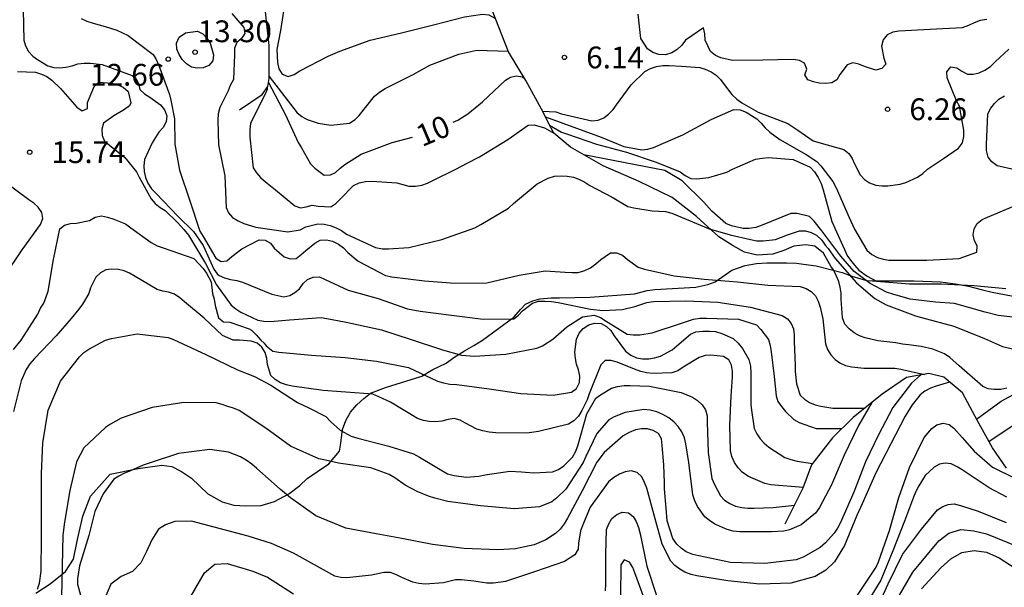
# Model space of a CAD drawing. Units: metres. Extents: x 578894 to 579244, y 4796790 to 4797041.
# Drawn here: x 578913 to 578947, y 4796825 to 4796844 of the extents above; entities that cross this region are included whole.
import ezdxf

# ---------------------------------------------------------------- set-up
doc = ezdxf.new("R2010")
doc.units = ezdxf.units.M
for name, color, linetype in [('020104', 34, 'Continuous'), ('020109', 7, 'CABEZA_TALUD'), ('020204', 9, 'Continuous'), ('020307', 24, 'Continuous'), ('020308', 9, 'Continuous'), ('070104', 3, 'Continuous')]:
    doc.layers.add(name, color=color, linetype=linetype)
doc.layers.add('020105', color=24, linetype='Continuous', lineweight=30)
doc.styles.add('ARIAL', font='ARIAL.TTF', dxfattribs={"height": 1})
doc.styles.add('ARIALI', font='ARIALI.TTF', dxfattribs={"height": 1})
doc.linetypes.add('CABEZA_TALUD', pattern='A,0.1,[204,DONOSTI.shx,S=0.15,R=0,X=0,Y=0],0,0.2', length=0.3)

# ---------------------------------------------------------------- blocks, each defined once
blk = doc.blocks.new('COTAPU')
blk.add_circle((0, 0), 0.075)

msp = doc.modelspace()

# ---------------------------------------------------------------- linework, layer by layer
at = {"layer": '020104', "flags": 128}
for points, elevation in [([(578921.138, 4796848.194), (578922.004, 4796846.167), (578922.034, 4796845.936), (578922.034, 4796845.704), (578921.984, 4796844.811), (578921.819, 4796843.768), (578921.694, 4796843.124), (578921.719, 4796842.67), (578921.77, 4796842.456), (578921.886, 4796842.264), (578922.089, 4796842.185), (578922.294, 4796842.253), (578922.486, 4796842.379), (578923.461, 4796842.892), (578923.87, 4796843.067), (578924.911, 4796843.438), (578925.995, 4796843.696), (578927.089, 4796843.967), (578928.161, 4796844.249), (578928.78, 4796844.342), (578928.996, 4796844.313), (578929.227, 4796844.186)], 8), ([(578912.954, 4796844.482), (578912.983, 4796843.444), (578913.04, 4796843.246), (578913.145, 4796843.05), (578913.288, 4796842.892), (578913.448, 4796842.771), (578913.803, 4796842.558), (578914.013, 4796842.494), (578914.219, 4796842.487), (578914.43, 4796842.508), (578914.647, 4796842.56), (578914.844, 4796842.628), (578915.061, 4796842.649), (578915.281, 4796842.649), (578915.678, 4796842.599), (578916.714, 4796842.222), (578916.835, 4796842.126), (578916.928, 4796841.937), (578916.982, 4796841.743), (578917.138, 4796841.592), (578917.321, 4796841.474), (578917.691, 4796841.214), (578917.832, 4796841.039), (578917.909, 4796840.839), (578917.882, 4796840.629), (578917.786, 4796840.432), (578917.638, 4796840.266), (578917.4, 4796839.9), (578917.139, 4796839.331), (578917.12, 4796839.115), (578917.126, 4796838.914), (578917.171, 4796838.708), (578917.253, 4796838.509), (578917.381, 4796838.315), (578917.536, 4796838.155), (578918.292, 4796837.378), (578918.831, 4796836.852), (578919.155, 4796836.365), (578919.525, 4796835.555), (578919.641, 4796835.392), (578919.71, 4796835.335), (578919.896, 4796835.253), (578920.107, 4796835.195), (578920.314, 4796835.165), (578920.514, 4796835.1), (578921.523, 4796834.695), (578921.936, 4796834.595), (578922.14, 4796834.649), (578922.32, 4796834.745), (578922.479, 4796834.879), (578922.602, 4796835.056), (578922.759, 4796835.196), (578922.947, 4796835.276), (578923.164, 4796835.284), (578923.367, 4796835.193), (578924.158, 4796834.825), (578925.192, 4796834.543), (578926.198, 4796834.19), (578926.634, 4796834.104), (578927.712, 4796833.966), (578928.807, 4796833.833), (578929.859, 4796833.838), (578930.021, 4796833.972), (578930.156, 4796834.121), (578930.5, 4796834.377), (578930.713, 4796834.444), (578930.936, 4796834.451), (578931.158, 4796834.436), (578931.39, 4796834.399), (578932.498, 4796834.174), (578932.929, 4796834.127), (578933.601, 4796834.162), (578934.03, 4796834.268), (578934.442, 4796834.404), (578934.672, 4796834.436), (578935.789, 4796834.459), (578936.89, 4796834.42), (578938.018, 4796834.238), (578939.108, 4796833.96), (578939.285, 4796833.843), (578939.417, 4796833.683), (578939.492, 4796833.497), (578939.514, 4796833.295), (578939.515, 4796833.076), (578939.55, 4796832.228), (578939.552, 4796832.021), (578939.598, 4796831.598), (578939.726, 4796831.211), (578939.877, 4796831.074), (578940.05, 4796830.964), (578940.242, 4796830.878), (578940.436, 4796830.827), (578940.85, 4796830.762), (578941.951, 4796830.762)], 14), ([(578920.144, 4796844.359), (578920.561, 4796843.874), (578920.597, 4796843.673), (578920.482, 4796843.496), (578920.322, 4796843.355), (578920.238, 4796843.165), (578920.238, 4796842.94), (578920.199, 4796842.081), (578920.092, 4796841.883), (578920.021, 4796841.693), (578919.932, 4796841.507), (578919.734, 4796841.116), (578919.68, 4796840.908), (578919.669, 4796840.683), (578919.691, 4796839.838), (578919.906, 4796838.769), (578919.956, 4796837.678), (578920.032, 4796837.488), (578920.169, 4796837.335), (578920.367, 4796837.216), (578920.555, 4796837.126), (578920.972, 4796837.001), (578922.071, 4796836.837), (578922.498, 4796836.903), (578922.697, 4796837.012), (578923.108, 4796837.116), (578923.323, 4796837.105), (578923.532, 4796837.051), (578923.737, 4796836.974), (578923.93, 4796836.879), (578924.103, 4796836.756), (578925.101, 4796836.298), (578925.337, 4796836.258), (578925.548, 4796836.258), (578926.246, 4796836.302), (578927.379, 4796836.57), (578928.521, 4796836.978), (578928.721, 4796837.085), (578929.679, 4796837.651), (578929.845, 4796837.812), (578930.665, 4796838.486), (578931.05, 4796838.691), (578931.268, 4796838.755), (578931.491, 4796838.767), (578931.694, 4796838.76), (578931.914, 4796838.723), (578932.103, 4796838.65), (578932.303, 4796838.549), (578932.475, 4796838.438), (578933.253, 4796838.028), (578933.793, 4796837.714), (578933.995, 4796837.661), (578934.633, 4796837.561), (578935.087, 4796837.541), (578935.302, 4796837.485), (578936.646, 4796836.92)], 12), ([(578946.16, 4796844.153), (578945.927, 4796844.123), (578945.719, 4796844.04), (578945.528, 4796843.941), (578945.309, 4796843.861), (578944.204, 4796843.813), (578943.122, 4796843.751), (578942.924, 4796843.721), (578942.723, 4796843.626), (578942.588, 4796843.455), (578942.529, 4796843.236), (578942.61, 4796842.818), (578942.678, 4796842.614), (578942.536, 4796842.469), (578942.332, 4796842.404), (578941.938, 4796842.534), (578941.751, 4796842.616), (578941.537, 4796842.665), (578941.34, 4796842.595), (578941.089, 4796842.262), (578940.984, 4796842.077), (578940.812, 4796841.968), (578940.594, 4796841.949), (578940.382, 4796841.959), (578940.187, 4796842.008), (578939.992, 4796842.078), (578939.886, 4796842.252), (578939.955, 4796842.445), (578939.881, 4796842.644), (578939.701, 4796842.74), (578939.493, 4796842.77), (578938.445, 4796842.754), (578937.396, 4796842.739), (578936.992, 4796842.831), (578936.804, 4796842.915), (578936.636, 4796843.051), (578936.449, 4796843.445), (578936.437, 4796843.659), (578936.399, 4796843.865), (578935.778, 4796843.439), (578935.645, 4796843.274), (578935.494, 4796843.123), (578935.301, 4796843), (578935.086, 4796842.936), (578934.863, 4796842.942), (578934.654, 4796843.02), (578934.465, 4796843.137), (578934.237, 4796843.5), (578934.14, 4796844.339)], 6), ([(578914.953, 4796844.183), (578915.151, 4796844.091), (578915.365, 4796844.028), (578915.781, 4796843.911), (578916.184, 4796843.78), (578916.577, 4796843.605), (578916.926, 4796843.342), (578917.436, 4796842.947), (578917.546, 4796842.778), (578917.633, 4796842.568), (578918.001, 4796841.573), (578918.041, 4796841.377), (578918.167, 4796840.728), (578918.186, 4796839.856), (578918.35, 4796838.957), (578918.702, 4796837.905), (578919.049, 4796836.858), (578919.164, 4796836.68), (578919.6, 4796835.934), (578919.776, 4796835.813), (578919.975, 4796835.839), (578920.147, 4796835.989), (578920.491, 4796836.252), (578921.086, 4796836.557), (578921.297, 4796836.547), (578921.475, 4796836.449), (578921.611, 4796836.275), (578921.952, 4796835.978), (578922.158, 4796835.906), (578922.366, 4796835.925), (578922.541, 4796836.054), (578922.691, 4796836.195), (578923.008, 4796836.447), (578923.196, 4796836.546), (578923.412, 4796836.559), (578923.614, 4796836.516), (578923.82, 4796836.413), (578923.99, 4796836.284), (578924.149, 4796836.121), (578924.5, 4796835.833), (578925.437, 4796835.335), (578925.66, 4796835.284), (578926.784, 4796835.153), (578927.828, 4796835.07), (578928.937, 4796835.084), (578930.048, 4796835.345), (578930.94, 4796835.498), (578931.636, 4796835.445), (578931.866, 4796835.432), (578932.077, 4796835.441), (578932.303, 4796835.506), (578932.499, 4796835.601), (578932.683, 4796835.73), (578932.856, 4796835.884), (578933.193, 4796836.11), (578933.402, 4796836.109), (578933.602, 4796836.038), (578933.78, 4796835.889), (578934.151, 4796835.623), (578934.366, 4796835.552), (578935.38, 4796835.317), (578936.42, 4796835.211), (578937.562, 4796835.111), (578938.611, 4796834.997), (578939.726, 4796834.959), (578939.933, 4796834.887), (578940.109, 4796834.78), (578940.252, 4796834.638), (578940.349, 4796834.452), (578940.417, 4796834.244), (578940.508, 4796833.843), (578940.594, 4796832.984), (578940.667, 4796832.789), (578940.778, 4796832.606), (578940.933, 4796832.442), (578941.094, 4796832.32), (578941.284, 4796832.232), (578941.509, 4796832.182), (578941.918, 4796832.142), (578942.991, 4796832.141), (578943.193, 4796832.111), (578944.005, 4796831.927)], 13), ([(578921.435, 4796842.191), (578922.395, 4796840.94), (578922.562, 4796840.806), (578922.74, 4796840.712), (578923.125, 4796840.579), (578923.559, 4796840.513), (578924.2, 4796840.581), (578924.391, 4796840.704), (578924.53, 4796840.848), (578924.797, 4796841.181), (578925.061, 4796841.508), (578925.233, 4796841.648), (578925.435, 4796841.775), (578926.399, 4796842.255), (578926.974, 4796842.576), (578927.964, 4796842.955), (578928.584, 4796843.097), (578929.663, 4796843.061)], 9), ([(578930.852, 4796840.992), (578931.311, 4796840.97), (578931.502, 4796840.908), (578932.551, 4796840.667), (578932.771, 4796840.684), (578932.957, 4796840.76), (578933.128, 4796840.886), (578933.282, 4796841.051), (578933.403, 4796841.212), (578933.904, 4796841.905), (578934.37, 4796842.367), (578934.565, 4796842.461), (578934.776, 4796842.535), (578934.998, 4796842.567), (578935.209, 4796842.567), (578935.637, 4796842.541), (578936.267, 4796842.498), (578936.459, 4796842.439), (578936.662, 4796842.35), (578936.829, 4796842.239), (578936.984, 4796842.082), (578937.104, 4796841.91), (578937.368, 4796841.565), (578937.541, 4796841.409), (578937.715, 4796841.287), (578938.283, 4796840.955), (578939.3, 4796840.572), (578939.651, 4796840.346), (578940.173, 4796839.972), (578940.373, 4796839.917), (578941.226, 4796839.678), (578941.398, 4796839.535), (578941.517, 4796839.359), (578941.597, 4796839.175), (578941.79, 4796838.798), (578941.939, 4796838.637), (578942.115, 4796838.522), (578942.329, 4796838.444), (578942.542, 4796838.421), (578942.744, 4796838.421), (578943.171, 4796838.478), (578943.368, 4796838.541), (578943.766, 4796838.719), (578943.947, 4796838.849), (578944.117, 4796839), (578944.663, 4796839.363), (578945.179, 4796839.725), (578945.314, 4796839.904), (578945.362, 4796840.118), (578945.362, 4796840.338), (578945.214, 4796841.168), (578945.115, 4796841.352), (578944.794, 4796842.147), (578944.784, 4796842.353), (578944.914, 4796842.521), (578945.125, 4796842.482), (578945.291, 4796842.369), (578945.485, 4796842.27), (578945.691, 4796842.265), (578945.897, 4796842.321), (578946.083, 4796842.408), (578946.278, 4796842.531), (578946.442, 4796842.694), (578946.918, 4796843.131)], 7), ([(578921.369, 4796841.817), (578921.366, 4796841.745), (578921.286, 4796841.556), (578920.791, 4796840.576), (578920.767, 4796840.339), (578920.765, 4796840.101), (578920.886, 4796839.042), (578920.993, 4796838.865), (578921.133, 4796838.708), (578921.31, 4796838.565), (578921.655, 4796838.285), (578922.323, 4796837.739), (578922.516, 4796837.662), (578922.713, 4796837.7), (578922.911, 4796837.759), (578923.125, 4796837.724), (578923.558, 4796837.699), (578923.73, 4796837.812), (578923.887, 4796837.975), (578924.334, 4796838.433), (578924.538, 4796838.531), (578924.752, 4796838.574), (578924.969, 4796838.582), (578925.835, 4796838.527), (578926.25, 4796838.415), (578926.475, 4796838.411), (578926.694, 4796838.45), (578926.883, 4796838.519), (578927.067, 4796838.608), (578927.861, 4796838.994), (578928.254, 4796839.208), (578928.685, 4796839.419), (578929.653, 4796840.018), (578930.351, 4796840.513), (578930.567, 4796840.526), (578930.915, 4796840.418), (578931.237, 4796840.235)], 11), ([(578947.12, 4796838.977), (578946.51, 4796839.106), (578946.331, 4796839.254), (578946.206, 4796839.414), (578946.15, 4796839.636), (578946.149, 4796839.844), (578946.19, 4796840.904), (578946.293, 4796841.096), (578946.416, 4796841.261), (578946.574, 4796841.405), (578946.77, 4796841.528)], 8), ([(578930.951, 4796840.794), (578932.869, 4796840.097), (578933.649, 4796839.772), (578934.275, 4796839.666), (578934.478, 4796839.686), (578934.671, 4796839.744), (578935.682, 4796840.18), (578936.657, 4796840.711), (578937.436, 4796841.05), (578937.656, 4796841.044), (578937.863, 4796840.959), (578938.228, 4796840.73), (578938.383, 4796840.586), (578938.525, 4796840.418), (578938.681, 4796840.266), (578939.027, 4796840.014), (578939.938, 4796839.505), (578940.302, 4796839.262), (578940.44, 4796839.111), (578940.857, 4796838.567), (578940.963, 4796838.359), (578941.411, 4796837.329), (578941.599, 4796836.934), (578942.021, 4796836.208), (578942.191, 4796836.061), (578942.394, 4796835.954), (578942.587, 4796835.892), (578942.786, 4796835.863), (578942.994, 4796835.857), (578944.094, 4796835.857), (578945.202, 4796835.919), (578945.81, 4796836.138), (578945.828, 4796836.353), (578945.729, 4796836.53), (578945.684, 4796836.738), (578945.723, 4796836.938), (578945.82, 4796837.128), (578945.993, 4796837.264), (578946.181, 4796837.346), (578947.189, 4796837.77)], 8), ([(578931.09, 4796840.515), (578931.505, 4796840.276), (578931.713, 4796840.198), (578932.713, 4796839.858), (578933.739, 4796839.583), (578934.768, 4796839.238), (578935.596, 4796838.908), (578935.766, 4796838.778), (578935.959, 4796838.676), (578936.167, 4796838.665), (578936.582, 4796838.708), (578937.2, 4796838.897), (578937.396, 4796839.002), (578938.192, 4796839.337), (578938.417, 4796839.379), (578938.636, 4796839.395), (578939.489, 4796839.325), (578940.076, 4796839.062), (578940.222, 4796838.903), (578940.346, 4796838.708), (578940.451, 4796838.498), (578940.519, 4796838.285), (578940.813, 4796837.199), (578941.359, 4796836.003), (578941.508, 4796835.809), (578941.6, 4796835.688), (578941.679, 4796835.593), (578941.746, 4796835.514), (578942.039, 4796835.305), (578942.361, 4796835.142), (578943.495, 4796835.05), (578944.593, 4796835.051), (578945.711, 4796834.985), (578946.815, 4796834.889)], 9), ([(578912.631, 4796832.779), (578912.886, 4796833.111), (578913.463, 4796833.998), (578913.556, 4796834.204), (578913.666, 4796834.384), (578913.754, 4796834.599), (578913.815, 4796834.798), (578914.006, 4796835.888), (578914.225, 4796836.937), (578914.383, 4796837.072), (578914.585, 4796837.129), (578914.795, 4796837.134), (578915.243, 4796837.232), (578915.442, 4796837.342), (578915.659, 4796837.385), (578915.861, 4796837.343), (578916.085, 4796837.275), (578916.486, 4796837.112), (578916.673, 4796836.974), (578917.365, 4796836.465), (578917.574, 4796836.357), (578917.779, 4796836.285), (578918.838, 4796835.914), (578919.155, 4796835.578), (578919.27, 4796835.416), (578919.351, 4796835.265), (578919.433, 4796835.114), (578919.476, 4796834.709), (578919.535, 4796834.513), (578919.569, 4796834.295), (578919.692, 4796833.871), (578919.86, 4796833.741), (578920.08, 4796833.723), (578920.743, 4796833.5), (578920.821, 4796833.451), (578920.986, 4796833.286), (578921.142, 4796833.101), (578921.258, 4796833.004), (578921.326, 4796832.916), (578921.563, 4796832.73), (578921.769, 4796832.693), (578922.888, 4796832.594), (578924.049, 4796832.51), (578925.132, 4796832.38), (578926.232, 4796832.159), (578927.235, 4796831.69), (578927.44, 4796831.632), (578927.658, 4796831.593), (578927.9, 4796831.574), (578929.016, 4796831.434), (578930.105, 4796831.271), (578931.215, 4796831.211), (578931.851, 4796831.312), (578932.024, 4796831.445), (578932.123, 4796831.647), (578932.135, 4796831.861), (578932.095, 4796832.079), (578932.023, 4796832.274), (578931.981, 4796832.48), (578931.964, 4796832.691), (578932.021, 4796833.146), (578932.118, 4796833.344), (578932.251, 4796833.511), (578932.444, 4796833.639), (578932.642, 4796833.688), (578932.865, 4796833.676), (578933.049, 4796833.582), (578933.207, 4796833.438), (578933.314, 4796833.25), (578933.708, 4796832.73), (578933.889, 4796832.593), (578934.093, 4796832.5), (578934.291, 4796832.462), (578934.511, 4796832.465), (578934.711, 4796832.502), (578934.915, 4796832.559), (578935.319, 4796832.773), (578935.474, 4796832.911), (578935.953, 4796833.308), (578936.137, 4796833.391), (578936.376, 4796833.42), (578936.598, 4796833.42), (578936.813, 4796833.4), (578937.028, 4796833.337), (578937.413, 4796833.16), (578937.586, 4796833.002), (578937.736, 4796832.819), (578937.956, 4796832.445), (578938.011, 4796832.216), (578938.022, 4796831.978), (578938.024, 4796830.891), (578938.044, 4796830.692), (578938.136, 4796830.067), (578938.233, 4796829.879), (578938.351, 4796829.712), (578938.49, 4796829.552), (578938.651, 4796829.416), (578939.194, 4796829.068), (578939.406, 4796828.993), (578939.628, 4796828.938), (578940.151, 4796828.855)], 16), ([(578936.632, 4796836.933), (578937.309, 4796836.739), (578938.015, 4796836.571), (578938.235, 4796836.53), (578938.453, 4796836.529), (578938.877, 4796836.574), (578939.286, 4796836.732), (578939.7, 4796836.867), (578939.905, 4796836.876), (578940.1, 4796836.819), (578940.284, 4796836.726), (578940.469, 4796836.547), (578940.584, 4796836.384), (578940.687, 4796836.263), (578940.937, 4796835.914), (578941.663, 4796835.081), (578942.303, 4796834.538), (578942.684, 4796834.328), (578943.697, 4796833.939), (578943.901, 4796833.888), (578945.021, 4796833.587), (578946.078, 4796833.163), (578946.693, 4796832.883), (578947.145, 4796832.782)], 11), ([(578939.83, 4796828.031), (578938.714, 4796828.121), (578938.508, 4796828.172), (578938.109, 4796828.338), (578937.921, 4796828.425), (578937.73, 4796828.557), (578937.585, 4796828.706), (578937.466, 4796828.892), (578937.37, 4796829.095), (578937.322, 4796829.304), (578937.3, 4796830.171), (578937.346, 4796831.184), (578937.396, 4796831.834), (578937.396, 4796832.038), (578937.361, 4796832.242), (578937.263, 4796832.425), (578937.086, 4796832.544), (578936.654, 4796832.587), (578936.45, 4796832.574), (578936.242, 4796832.505), (578935.695, 4796832.173), (578935.517, 4796832.055), (578935.305, 4796831.981), (578934.653, 4796831.957), (578934.436, 4796831.982), (578934.233, 4796832.032), (578934.023, 4796832.109), (578933.417, 4796832.346), (578933.209, 4796832.401), (578933.004, 4796832.403), (578932.858, 4796832.256), (578932.452, 4796831.259), (578932.393, 4796831.051), (578932.203, 4796830.684), (578932.085, 4796830.491), (578931.93, 4796830.33), (578931.741, 4796830.215), (578930.715, 4796829.956), (578930.306, 4796829.906), (578929.239, 4796829.909), (578929.016, 4796829.931), (578928.789, 4796829.978), (578928.586, 4796830.04), (578928.196, 4796830.244), (578928.018, 4796830.349), (578927.809, 4796830.402), (578927.6, 4796830.376), (578927.385, 4796830.321), (578927.159, 4796830.298), (578926.949, 4796830.299), (578926.749, 4796830.34), (578926.547, 4796830.406), (578925.609, 4796830.966), (578925.217, 4796831.156), (578925.01, 4796831.243), (578924.381, 4796831.293), (578923.296, 4796831.377), (578922.226, 4796831.521), (578922.025, 4796831.562), (578921.824, 4796831.638), (578921.639, 4796831.746), (578921.491, 4796831.885), (578921.374, 4796832.272), (578921.354, 4796832.475), (578921.296, 4796832.685), (578921.183, 4796832.868), (578921.022, 4796833.007), (578920.818, 4796833.073), (578920.41, 4796833.103), (578920.191, 4796833.103), (578919.823, 4796833.263), (578919.199, 4796833.862), (578918.516, 4796834.429), (578918.353, 4796834.566), (578918.17, 4796834.693), (578917.97, 4796834.76), (578917.766, 4796834.795), (578917.574, 4796834.853), (578916.816, 4796835.299), (578916.624, 4796835.415), (578916.437, 4796835.5), (578916.238, 4796835.545), (578916.011, 4796835.548), (578915.805, 4796835.528), (578915.619, 4796835.427), (578915.459, 4796835.28), (578915.273, 4796834.909), (578915.218, 4796834.714), (578915.007, 4796834.348), (578914.882, 4796834.172), (578914.615, 4796833.858), (578914.093, 4796833.251), (578913.349, 4796832.469), (578913.191, 4796832.291), (578913.065, 4796832.096), (578912.888, 4796831.704), (578912.627, 4796830.646)], 17), ([(578946.84, 4796831.455), (578946.634, 4796831.407), (578946.406, 4796831.405), (578946.204, 4796831.427), (578946.024, 4796831.515), (578945.201, 4796832.221), (578944.877, 4796832.512), (578944.7, 4796832.634), (578944.301, 4796832.795), (578943.893, 4796832.893), (578943.454, 4796832.949), (578943.246, 4796832.968), (578943.027, 4796833.01), (578942.401, 4796833.086), (578941.971, 4796833.185), (578941.769, 4796833.26), (578941.581, 4796833.36), (578941.41, 4796833.491), (578941.266, 4796833.661), (578941.185, 4796833.871), (578941.138, 4796834.517), (578941.138, 4796834.721), (578941.109, 4796834.927), (578941.056, 4796835.128), (578940.972, 4796835.335), (578940.871, 4796835.532), (578940.789, 4796835.635)], 12), ([(578945.801, 4796830.386), (578946.65, 4796831.001), (578947.621, 4796831.538), (578948.634, 4796831.992), (578949.687, 4796832.448), (578950.663, 4796832.914), (578951.658, 4796833.441), (578952.72, 4796833.839), (578953.729, 4796834.224), (578954.341, 4796834.419), (578955.349, 4796834.667)], 13), ([(578946.228, 4796829.615), (578947.094, 4796830.201), (578948.007, 4796830.816), (578948.354, 4796831.067), (578948.543, 4796831.155), (578949.109, 4796831.4), (578950.053, 4796831.911), (578950.978, 4796832.253), (578952.074, 4796832.676), (578952.472, 4796832.861), (578952.67, 4796832.921), (578953.701, 4796833.248), (578954.735, 4796833.454), (578954.769, 4796833.454)], 14), ([(578913.458, 4796824.527), (578913.52, 4796824.734), (578913.584, 4796825.144), (578913.592, 4796826.301), (578913.592, 4796827.403), (578913.596, 4796828.509), (578913.634, 4796829.568), (578913.816, 4796830.695), (578914.241, 4796831.698), (578914.898, 4796832.537), (578915.053, 4796832.678), (578915.222, 4796832.799), (578915.79, 4796833.102), (578916.007, 4796833.164), (578916.889, 4796833.324), (578917.949, 4796833.2), (578918.135, 4796833.126), (578919.247, 4796832.613), (578920.34, 4796832.085), (578920.928, 4796831.857), (578921.489, 4796831.558), (578922.414, 4796830.956), (578922.821, 4796830.762), (578923.387, 4796830.473), (578923.541, 4796830.303), (578923.881, 4796830.008), (578924.261, 4796829.797), (578924.485, 4796829.726), (578925.551, 4796829.453), (578926.404, 4796829.193), (578926.611, 4796829.077), (578927.581, 4796828.5), (578927.801, 4796828.449), (578928.223, 4796828.392), (578928.662, 4796828.42), (578928.88, 4796828.469), (578929.719, 4796828.597), (578930.124, 4796828.568), (578930.552, 4796828.534), (578931.199, 4796828.569), (578931.398, 4796828.647), (578931.58, 4796828.775), (578931.879, 4796829.071), (578931.99, 4796829.256), (578932.071, 4796829.468), (578932.382, 4796830.563), (578932.687, 4796831.103), (578932.845, 4796831.226), (578933.231, 4796831.448), (578933.439, 4796831.51), (578933.659, 4796831.546), (578933.874, 4796831.547), (578934.534, 4796831.52), (578935.629, 4796831.305), (578936.022, 4796831.143), (578936.189, 4796831.029), (578936.352, 4796830.873), (578936.462, 4796830.702), (578936.522, 4796830.495), (578936.525, 4796830.28), (578936.556, 4796829.235), (578936.68, 4796828.335), (578936.771, 4796828.132), (578936.981, 4796827.749), (578937.125, 4796827.595), (578937.305, 4796827.482), (578937.497, 4796827.393), (578937.719, 4796827.336), (578937.921, 4796827.313), (578938.129, 4796827.313), (578938.793, 4796827.345), (578939.528, 4796827.422)], 18), ([(578944.872, 4796831.663), (578944.411, 4796831.519), (578944.217, 4796831.453), (578944.022, 4796831.351), (578943.865, 4796831.225), (578943.58, 4796830.876), (578943.343, 4796830.492), (578942.85, 4796829.534), (578942.335, 4796828.531), (578941.866, 4796827.471), (578941.679, 4796827.063), (578941.252, 4796826.028), (578940.906, 4796825.47), (578940.605, 4796825.181), (578940.241, 4796824.963), (578939.409, 4796824.74), (578938.337, 4796824.704), (578937.238, 4796824.812), (578936.168, 4796824.983), (578935.967, 4796825.038), (578935.758, 4796825.119), (578935.575, 4796825.219), (578935.413, 4796825.34), (578935.268, 4796825.497), (578934.972, 4796826.073), (578934.733, 4796826.948), (578934.44, 4796828.004), (578934.366, 4796828.204), (578934.266, 4796828.402), (578934.114, 4796828.55), (578933.899, 4796828.603), (578933.692, 4796828.567), (578933.501, 4796828.491), (578933.308, 4796828.374), (578933.125, 4796828.23), (578932.496, 4796827.354), (578932.241, 4796826.747), (578932.156, 4796826.542), (578932.094, 4796826.117), (578932.074, 4796825.902), (578931.965, 4796825.712), (578931.605, 4796825.476), (578930.605, 4796825.134), (578929.575, 4796824.792), (578929.156, 4796824.732), (578928.933, 4796824.732), (578928.487, 4796824.804), (578928.06, 4796824.85), (578927.849, 4796824.85), (578927.44, 4796824.749), (578926.813, 4796824.703), (578926.59, 4796824.72), (578926.384, 4796824.767), (578926.006, 4796824.932), (578925.816, 4796825.025), (578925.61, 4796825.099), (578925.385, 4796825.102), (578924.96, 4796825.015), (578924.104, 4796824.924), (578923.903, 4796824.935), (578923.699, 4796824.981), (578923.305, 4796825.189), (578922.266, 4796825.773), (578921.512, 4796826.1), (578920.714, 4796826.358), (578918.762, 4796826.875), (578918.181, 4796826.864), (578917.866, 4796826.748), (578917.623, 4796826.596), (578917.387, 4796826.225), (578917.213, 4796825.823), (578917.015, 4796825.435), (578916.728, 4796825.142), (578916.331, 4796824.968), (578915.974, 4796824.698), (578915.809, 4796824.296)], 21), ([(578942.19, 4796830.953), (578941.74, 4796830.161), (578941.247, 4796829.139), (578940.802, 4796828.118), (578940.394, 4796827.338), (578940.255, 4796827.142), (578939.758, 4796826.75), (578939.362, 4796826.571), (578939.167, 4796826.522), (578938.744, 4796826.5), (578937.645, 4796826.503), (578937.416, 4796826.525), (578937.211, 4796826.579), (578936.788, 4796826.773), (578936.605, 4796826.892), (578936.444, 4796827.02), (578936.191, 4796827.377), (578936.097, 4796827.575), (578936.032, 4796827.776), (578935.887, 4796828.887), (578935.793, 4796829.54), (578935.746, 4796829.74), (578935.655, 4796829.952), (578935.525, 4796830.136), (578935.388, 4796830.284), (578935.206, 4796830.432), (578935, 4796830.542), (578934.785, 4796830.632), (578934.564, 4796830.699), (578934.344, 4796830.719), (578933.701, 4796830.609), (578933.319, 4796830.463), (578933.135, 4796830.364), (578932.724, 4796829.887), (578932.342, 4796829.103), (578932.25, 4796828.888), (578931.653, 4796827.973), (578931.342, 4796827.671), (578931.17, 4796827.54), (578930.744, 4796827.367), (578929.87, 4796827.298), (578928.714, 4796827.394), (578927.594, 4796827.551), (578927.137, 4796827.66), (578926.922, 4796827.735), (578926.537, 4796827.896), (578926.124, 4796828.108), (578925.76, 4796828.36), (578925.569, 4796828.476), (578924.939, 4796828.704), (578923.822, 4796828.874), (578923.375, 4796828.972), (578923.143, 4796829.019), (578922.166, 4796829.457), (578921.313, 4796830.077), (578920.401, 4796830.68), (578920.204, 4796830.763), (578920.005, 4796830.819), (578919.814, 4796830.892), (578919.61, 4796830.945), (578918.49, 4796830.955), (578917.399, 4796830.792), (578916.334, 4796830.414), (578915.968, 4796830.214), (578915.793, 4796830.099), (578915.053, 4796829.393), (578914.798, 4796828.917), (578914.57, 4796827.932), (578914.386, 4796826.838), (578914.327, 4796826.393), (578914.3, 4796825.317), (578914.277, 4796824.25)], 19), ([(578941.675, 4796824.289), (578942.344, 4796825.289), (578942.427, 4796825.475), (578942.804, 4796826.548), (578943.125, 4796827.688), (578943.49, 4796828.725), (578943.999, 4796829.748), (578944.259, 4796830.068), (578944.434, 4796830.191), (578944.648, 4796830.245), (578944.861, 4796830.206), (578945.016, 4796830.071), (578945.307, 4796829.755), (578945.724, 4796829.284), (578946.353, 4796828.735), (578947.121, 4796828.355)], 22), ([(578946.847, 4796827.7), (578946.237, 4796828.018), (578945.307, 4796828.634), (578945.137, 4796828.744), (578944.928, 4796828.841), (578944.724, 4796828.863), (578944.524, 4796828.832), (578944.339, 4796828.733), (578944.032, 4796828.448), (578943.816, 4796828.087), (578943.712, 4796827.898), (578943.629, 4796827.703), (578943.326, 4796826.872), (578942.921, 4796825.847), (578942.5, 4796824.834), (578941.946, 4796823.92)], 23), ([(578942.282, 4796823.671), (578942.753, 4796824.713), (578943.256, 4796825.717), (578943.902, 4796826.593), (578944.453, 4796827.264), (578944.637, 4796827.375), (578944.827, 4796827.446), (578945.028, 4796827.467), (578945.247, 4796827.411), (578945.857, 4796827.218), (578946.827, 4796826.827)], 24), ([(578933.017, 4796824.469), (578933.028, 4796824.685), (578933.028, 4796825.732), (578933.059, 4796826.587), (578933.134, 4796826.776), (578933.237, 4796826.961), (578933.405, 4796827.103), (578933.598, 4796827.177), (578933.811, 4796827.156), (578933.972, 4796827.032), (578934.075, 4796826.859), (578934.158, 4796826.652), (578934.21, 4796826.439), (578934.444, 4796825.321), (578934.79, 4796824.277)], 22), ([(578943.91, 4796824.543), (578944.568, 4796825.267), (578944.922, 4796825.576), (578945.291, 4796825.795), (578945.72, 4796825.865), (578946.146, 4796825.804), (578946.579, 4796825.607), (578948.183, 4796824.576)], 26), ([(578918.735, 4796824.275), (578919.201, 4796825.094), (578919.563, 4796825.386), (578919.989, 4796825.41), (578920.873, 4796825.15), (578921.381, 4796824.941), (578922.277, 4796824.368)], 22), ([(578934.403, 4796824.087), (578934.036, 4796825.089), (578933.965, 4796825.276), (578933.846, 4796825.456), (578933.663, 4796825.539), (578933.547, 4796825.369), (578933.54, 4796824.286)], 23)]:
    msp.add_lwpolyline(points, dxfattribs=dict(at, elevation=elevation))
at = {"layer": '020104', "elevation": 13, "flags": 128}
msp.add_lwpolyline([(578918.555, 4796843.693), (578918.961, 4796843.75), (578919.151, 4796843.659), (578919.29, 4796843.513), (578919.396, 4796843.337), (578919.517, 4796842.934), (578919.493, 4796842.728), (578919.355, 4796842.57), (578919.158, 4796842.489), (578918.957, 4796842.471), (578918.758, 4796842.505), (578918.58, 4796842.62), (578918.436, 4796842.773), (578918.328, 4796842.944), (578918.251, 4796843.13), (578918.24, 4796843.334), (578918.331, 4796843.544)], close=True, dxfattribs=at)
at = {"layer": '020105', "flags": 128}
for points, elevation in [([(578912.768, 4796842.357), (578913.385, 4796842.334), (578913.59, 4796842.271), (578913.773, 4796842.186), (578913.944, 4796842.059), (578914.24, 4796841.775), (578914.81, 4796841.134), (578914.987, 4796841.012), (578915.177, 4796841.086), (578915.177, 4796841.297), (578915.414, 4796841.868), (578915.582, 4796841.996), (578916.007, 4796841.957), (578916.219, 4796841.907), (578916.405, 4796841.817), (578916.571, 4796841.678), (578916.665, 4796841.286), (578916.619, 4796841.175), (578916.454, 4796841.053), (578916.079, 4796840.834), (578915.731, 4796840.577), (578915.674, 4796840.374), (578915.678, 4796840.156), (578915.759, 4796839.966), (578915.929, 4796839.823), (578916.46, 4796839.398), (578916.866, 4796838.906), (578916.954, 4796838.723), (578917.369, 4796837.976), (578917.503, 4796837.817), (578917.684, 4796837.677), (578917.854, 4796837.569), (578918.273, 4796837.162), (578918.491, 4796836.922), (578918.654, 4796836.726), (578919.235, 4796835.748), (578919.618, 4796835.01), (578920.121, 4796834.307), (578920.28, 4796834.187), (578920.461, 4796834.07), (578921.045, 4796833.795), (578921.25, 4796833.758), (578921.475, 4796833.754), (578922.129, 4796833.812), (578923.221, 4796833.888), (578923.418, 4796833.848), (578924.023, 4796833.734), (578924.251, 4796833.693), (578925.308, 4796833.463), (578926.325, 4796833.127), (578927.408, 4796832.774), (578928.057, 4796832.592), (578928.505, 4796832.554), (578929.591, 4796832.629), (578930.658, 4796832.828), (578930.851, 4796832.911), (578931.208, 4796833.146), (578931.688, 4796833.569), (578932.227, 4796833.908), (578932.635, 4796833.962), (578932.844, 4796833.888), (578933.04, 4796833.766), (578933.762, 4796833.318), (578933.969, 4796833.289), (578934.197, 4796833.288), (578934.632, 4796833.356), (578935.641, 4796833.695), (578936.057, 4796833.828), (578936.275, 4796833.859), (578936.496, 4796833.868), (578937.6, 4796833.829), (578938.221, 4796833.633), (578938.369, 4796833.476), (578938.633, 4796833.125), (578938.693, 4796832.922), (578938.722, 4796832.699), (578938.826, 4796831.86), (578938.894, 4796831.194), (578938.961, 4796830.988), (578939.079, 4796830.819), (578939.22, 4796830.652), (578939.512, 4796830.369), (578939.695, 4796830.273), (578940.282, 4796830.064), (578940.489, 4796830.064), (578941.165, 4796830.064)], 15), ([(578921.412, 4796841.978), (578921.996, 4796840.868), (578922.43, 4796839.915), (578922.547, 4796839.73), (578922.862, 4796839.186), (578923.001, 4796839.035), (578923.327, 4796838.791), (578923.545, 4796838.797), (578923.724, 4796838.887), (578923.877, 4796839.027), (578924.045, 4796839.153), (578924.598, 4796839.516), (578925.671, 4796839.913), (578926.367, 4796840.098)], 10), ([(578927.767, 4796840.613), (578927.928, 4796840.681), (578928.283, 4796840.898), (578928.784, 4796841.314), (578929.575, 4796842.058), (578929.748, 4796842.166), (578929.946, 4796842.214), (578930.163, 4796842.176), (578930.225, 4796842.125)], 10), ([(578947.439, 4796833.856), (578946.545, 4796833.954), (578946.097, 4796834.075), (578945.04, 4796834.37), (578944.39, 4796834.412), (578943.518, 4796834.518), (578942.924, 4796834.691), (578942.701, 4796834.761), (578942.133, 4796835.059), (578941.591, 4796835.466), (578941.124, 4796835.999), (578940.476, 4796836.874), (578940.206, 4796837.202), (578940.046, 4796837.362), (578939.626, 4796837.472), (578939.406, 4796837.464), (578938.42, 4796837.062), (578938.2, 4796836.984), (578937.974, 4796836.952), (578937.767, 4796836.952), (578937.356, 4796837.049), (578937.165, 4796837.129), (578936.686, 4796837.549), (578936.406, 4796837.86), (578935.659, 4796838.596), (578935.068, 4796838.956), (578932.269, 4796839.493)], 10), ([(578912.313, 4796835.307), (578912.922, 4796836.222), (578913.559, 4796837.088), (578913.633, 4796837.294), (578913.604, 4796837.505), (578913.476, 4796837.686), (578913.321, 4796837.826), (578913.158, 4796837.944), (578912.26, 4796838.602)], 15), ([(578943.872, 4796831.904), (578943.556, 4796831.626), (578942.921, 4796830.786), (578942.429, 4796829.84), (578941.975, 4796828.913), (578941.573, 4796827.867), (578941.118, 4796826.82), (578941.017, 4796826.63), (578940.901, 4796826.455), (578940.595, 4796826.12), (578940.419, 4796825.966), (578939.825, 4796825.627), (578939.59, 4796825.539), (578938.514, 4796825.413), (578937.331, 4796825.446), (578936.238, 4796825.677), (578936.031, 4796825.727), (578935.802, 4796825.816), (578935.628, 4796825.937), (578935.478, 4796826.08), (578935.337, 4796826.275), (578935.15, 4796826.881), (578935.105, 4796827.314), (578935.057, 4796827.984), (578935.052, 4796828.19), (578935.025, 4796828.809), (578934.972, 4796829.48), (578934.947, 4796829.709), (578934.845, 4796829.891), (578934.66, 4796829.997), (578934.463, 4796830.047), (578934.26, 4796830.048), (578934.055, 4796830.013), (578933.835, 4796829.925), (578933.632, 4796829.813), (578932.971, 4796829.238), (578932.717, 4796828.902), (578932.214, 4796827.915), (578931.709, 4796826.971), (578931.6, 4796826.776), (578931.453, 4796826.591), (578931.302, 4796826.448), (578930.963, 4796826.231), (578930.559, 4796826.055), (578929.914, 4796825.921), (578929.31, 4796825.881), (578928.146, 4796825.93), (578927.061, 4796826.062), (578926.009, 4796826.27), (578925.12, 4796826.437), (578924.071, 4796826.635), (578923.042, 4796827.05), (578922.174, 4796827.675), (578921.823, 4796827.958), (578921.499, 4796828.254), (578921.011, 4796828.682), (578920.831, 4796828.838), (578920.639, 4796828.973), (578920.451, 4796829.082), (578920.028, 4796829.247), (578919.384, 4796829.338), (578918.314, 4796829.201), (578917.299, 4796828.87), (578917.098, 4796828.803), (578916.652, 4796828.601), (578916.454, 4796828.526), (578916.252, 4796828.426), (578916.084, 4796828.316), (578915.717, 4796827.81), (578915.432, 4796827.207), (578915.223, 4796826.373), (578914.897, 4796825.33), (578914.831, 4796824.9), (578914.83, 4796824.7), (578915.07, 4796823.816)], 20), ([(578942.19, 4796822.681), (578943.61, 4796825.109), (578944.505, 4796826.193), (578944.844, 4796826.457), (578945.264, 4796826.58), (578945.712, 4796826.542), (578946.144, 4796826.437), (578947.924, 4796825.715)], 25)]:
    msp.add_lwpolyline(points, dxfattribs=dict(at, elevation=elevation))
at = {"layer": '020109'}
for points in [[(578920.408, 4796841.04, 11.376), (578921.191, 4796841.564, 11.144), (578921.391, 4796841.848, 11.068), (578921.435, 4796842.12, 11.04), (578921.432, 4796843.256, 10.996), (578921.3, 4796844.524, 10.964), (578921.16, 4796845.976, 10.876), (578921.136, 4796848.364, 10.816), (578920.74, 4796849.932, 10.756), (578920.272, 4796850.516, 10.544), (578919.94, 4796850.764, 10.296), (578919.496, 4796850.848, 10.06), (578918.348, 4796851.128, 9.964)], [(578940.789, 4796835.635, 11.98), (578940.525, 4796836.107, 11.98), (578940.229, 4796836.339, 11.98), (578939.921, 4796836.395, 11.98), (578939.513, 4796836.347, 11.98), (578939.169, 4796836.191, 11.98), (578938.785, 4796836.071, 11.98), (578938.241, 4796836.031, 11.98), (578937.809, 4796836.135, 11.98), (578937.421, 4796836.351, 11.98), (578936.921, 4796836.667, 11.98), (578936.157, 4796837.371, 11.968), (578935.321, 4796838.015, 11.736), (578934.185, 4796838.575, 11.488), (578932.937, 4796839.107, 10.952), (578931.817, 4796839.755, 10.78), (578931.237, 4796840.235, 10.68), (578931.045, 4796840.599, 10.464), (578930.881, 4796840.939, 10.292), (578930.273, 4796842.047, 9.7), (578929.673, 4796843.035, 8.828), (578929.117, 4796844.471, 7.852)], [(578946.839, 4796828.698, 21.991), (578946.348, 4796829.398, 21.931), (578945.836, 4796830.322, 21.715), (578945.316, 4796831.29, 21.095), (578944.672, 4796831.83, 20.627), (578944.164, 4796831.954, 20.415), (578943.392, 4796831.822, 19.907), (578942.552, 4796831.242, 19.331), (578941.556, 4796830.446, 18.835), (578940.836, 4796829.742, 18.655), (578940.116, 4796828.81, 18.691), (578939.82, 4796828.01, 18.835), (578939.2, 4796826.762, 19.247)]]:
    msp.add_polyline3d(points, dxfattribs=at)
at = {"layer": '070104'}
msp.add_polyline3d([(578913.393, 4796824.393, 18.322), (578913.885, 4796824.709, 18.63), (578914.421, 4796825.141, 19.078), (578914.689, 4796825.561, 19.398), (578914.833, 4796826.241, 19.546), (578915.017, 4796827.045, 19.654), (578915.281, 4796827.729, 19.782), (578915.953, 4796828.489, 19.954), (578916.917, 4796828.685, 20.222), (578917.741, 4796828.801, 20.182), (578918.077, 4796828.753, 20.25), (578918.409, 4796828.581, 20.418), (578918.757, 4796828.357, 20.55), (578919.317, 4796827.809, 20.618), (578919.809, 4796827.541, 20.618), (578920.221, 4796827.417, 20.51), (578920.629, 4796827.401, 20.366), (578921.157, 4796827.413, 20.19), (578921.613, 4796827.549, 20.006), (578922.113, 4796827.817, 19.734), (578922.485, 4796828.097, 19.446), (578922.741, 4796828.337, 19.246), (578923.093, 4796828.577, 19.154), (578923.485, 4796828.849, 18.862), (578923.853, 4796829.285, 18.354), (578923.905, 4796829.561, 18.206), (578923.961, 4796830.033, 17.942), (578924.069, 4796830.333, 17.758), (578924.237, 4796830.621, 17.527), (578924.453, 4796830.873, 17.319), (578924.689, 4796831.097, 17.155), (578924.921, 4796831.277, 17.015), (578925.445, 4796831.477, 16.619), (578926.693, 4796831.865, 15.835), (578927.073, 4796832.097, 15.555), (578927.533, 4796832.317, 15.235), (578927.793, 4796832.505, 15.007), (578928.157, 4796832.741, 14.759), (578928.485, 4796832.925, 14.543), (578928.785, 4796833.101, 14.395), (578929.861, 4796833.897, 14.171), (578930.093, 4796834.157, 14.143), (578930.269, 4796834.349, 14.099), (578930.521, 4796834.465, 14.087), (578930.753, 4796834.533, 14.087), (578931.145, 4796834.561, 14.087), (578931.441, 4796834.561, 14.087), (578932.493, 4796834.585, 13.779), (578934.021, 4796834.697, 13.787), (578934.457, 4796834.817, 13.779), (578934.721, 4796834.849, 13.711), (578936.137, 4796834.937, 13.363), (578936.549, 4796835.021, 13.263), (578936.801, 4796835.121, 13.083), (578937.369, 4796835.521, 12.979), (578937.829, 4796835.677, 12.891), (578938.217, 4796835.749, 12.767), (578938.581, 4796835.765, 12.639), (578938.949, 4796835.769, 12.539), (578939.257, 4796835.769, 12.523), (578939.601, 4796835.757, 12.479), (578939.837, 4796835.729, 12.475), (578940.281, 4796835.661, 12.499), (578941.177, 4796835.433, 12.075), (578941.501, 4796835.309, 11.495), (578941.821, 4796835.217, 10.887), (578942.025, 4796835.161, 10.211), (578942.205, 4796835.149, 9.703), (578942.425, 4796835.149, 9.283), (578942.605, 4796835.149, 8.935), (578942.837, 4796835.149, 8.643), (578943.093, 4796835.149, 8.475), (578943.353, 4796835.149, 8.475), (578943.649, 4796835.149, 8.483), (578944.561, 4796835.113, 8.611), (578945.077, 4796835.041, 8.651), (578945.525, 4796834.961, 8.791), (578945.961, 4796834.856, 8.947), (578946.341, 4796834.756, 9.195), (578947.493, 4796834.544, 9.367)], dxfattribs=at)

# ---------------------------------------------------------------- block references
at = {"layer": '020204', "rotation": 359.9987685839998}
for p in [(578918.881, 4796843.027, 13.301), (578917.957, 4796842.787, 12.657), (578931.606, 4796842.845, 6.14), (578942.738, 4796841.06, 6.26), (578913.184, 4796839.582, 15.74)]:
    msp.add_blockref('COTAPU', p, dxfattribs=at)

# ---------------------------------------------------------------- texts
at = {"layer": '020307', "style": 'ARIALI'}
msp.add_text('10', height=0.75, rotation=22.9638, dxfattribs=at).set_placement((578926.7, 4796839.753, 10))
at = {"layer": '020308', "style": 'ARIAL'}
for s, p in [('13.30', (578918.972, 4796843.371, 13.301)), ('6.14', (578932.356, 4796842.47, 6.14)), ('12.66', (578915.264, 4796841.873, 12.657)), ('6.26', (578943.488, 4796840.685, 6.26)), ('15.74', (578913.934, 4796839.207, 15.74))]:
    msp.add_text(s, height=0.75, rotation=359.9988, dxfattribs=at).set_placement(p)

doc.saveas('drawing.dxf')
